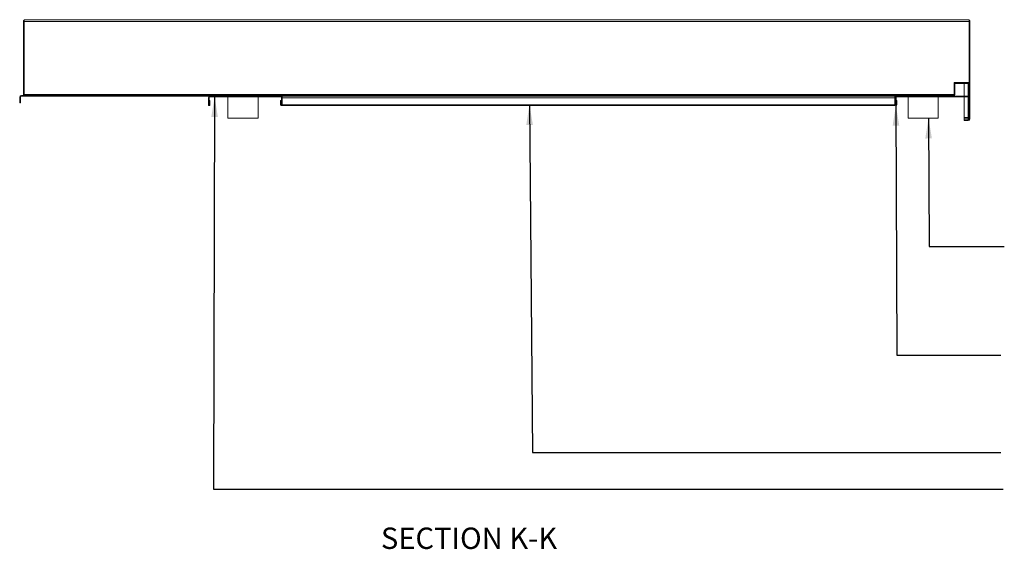
# Model space of a CAD drawing. Units: millimetres. Extents: x 30 to 405, y 22 to 275.
# Drawn here: x 159 to 256, y 209 to 261 of the extents above; entities that cross this region are included whole.
import ezdxf

# ---------------------------------------------------------------- set-up
doc = ezdxf.new("R2010")
doc.units = ezdxf.units.MM
doc.styles.add('SLDTEXTSTYLE0', font='TXT', dxfattribs={"width": 0.75})
doc.dimstyles.new('SLDDIMSTYLE4', dxfattribs={"dimtxt": 0.18, "dimasz": 2, "dimexe": 0, "dimexo": 0.0625, "dimgap": 0, "dimtad": 0, "dimtih": 1, "dimtoh": 1, "dimdec": 0, "dimrnd": 1e-09, "dimzin": 0, "dimdsep": 46, "dimtxsty": 'Standard', "dimsah": 1, "dimcen": 0.09, "dimadec": 0, "dimazin": 0, "dimtfac": 2, "dimtdec": 0, "dimtofl": 0, "dimtmove": 0, "dimatfit": 3, "dimfxl": 0, "dimfrac": 2, "dimtolj": 1, "dimtzin": 0, "dimarcsym": 0})

msp = doc.modelspace()

# ---------------------------------------------------------------- hatches: boundary and pattern name
at = {"linetype": 'Continuous', "lineweight": 18}
h = msp.add_hatch(dxfattribs=at)
h.set_pattern_fill('ANSI34', style=0)
edge = h.paths.add_edge_path(flags=0)
edge.add_line((158.7755, 252.9108), (158.8505, 252.9108))
edge.add_line((158.8505, 252.9108), (158.8505, 253.4921))
edge.add_arc((158.9443, 253.4921), 0.0937, 90, 180, ccw=False)
edge.add_line((158.9443, 253.5858), (251.2443, 253.5858))
edge.add_arc((251.2443, 253.7546), 0.1688, 270, 360)
edge.add_line((251.413, 253.7546), (251.413, 254.7421))
edge.add_arc((251.5068, 254.7421), 0.0938, 90, 180, ccw=False)
edge.add_line((251.5068, 254.8358), (252.7318, 254.8358))
edge.add_arc((252.7318, 254.7421), 0.0937, 0, 90, ccw=False)
edge.add_line((252.8255, 254.7421), (252.8255, 251.3296))
edge.add_arc((252.7318, 251.3296), 0.0938, -90, 0, ccw=False)
edge.add_line((252.7318, 251.2358), (252.338, 251.2358))
edge.add_line((252.338, 251.2358), (252.338, 251.1608))
edge.add_line((252.338, 251.1608), (252.7318, 251.1608))
edge.add_arc((252.7318, 251.3296), 0.1688, 270, 360)
edge.add_line((252.9005, 251.3296), (252.9005, 254.7421))
edge.add_arc((252.7318, 254.7421), 0.1687, 0, 90)
edge.add_line((252.7318, 254.9108), (251.5068, 254.9108))
edge.add_arc((251.5068, 254.7421), 0.1688, 90, 180)
edge.add_line((251.338, 254.7421), (251.338, 253.7546))
edge.add_arc((251.2443, 253.7546), 0.0938, 270, 360, ccw=False)
edge.add_line((251.2443, 253.6608), (158.9443, 253.6608))
edge.add_arc((158.9443, 253.4921), 0.1687, 90, 180)
edge.add_line((158.7755, 253.4921), (158.7755, 252.9108))
h = msp.add_hatch(dxfattribs=at)
h.set_pattern_fill('ANSI34', angle=90, style=0)
edge = h.paths.add_edge_path(flags=0)
edge.add_line((184.7005, 253.4171), (184.7005, 252.7265))
edge.add_arc((184.6974, 252.7265), 0.00313, 180, 360, ccw=False)
edge.add_line((184.6943, 252.7265), (184.6943, 253.1483))
edge.add_line((184.6943, 253.1483), (184.6193, 253.1483))
edge.add_line((184.6193, 253.1483), (184.6193, 252.7265))
edge.add_arc((184.6974, 252.7265), 0.0781, 180, 360)
edge.add_line((184.7755, 252.7265), (184.7755, 253.4171))
edge.add_arc((184.6068, 253.4171), 0.1688, 0, 90)
edge.add_line((184.6068, 253.5858), (177.6318, 253.5858))
edge.add_arc((177.6318, 253.4171), 0.1688, 90, 180)
edge.add_line((177.463, 253.4171), (177.463, 252.7265))
edge.add_arc((177.5412, 252.7265), 0.0781, 180, 360)
edge.add_line((177.6193, 252.7265), (177.6193, 253.1483))
edge.add_line((177.6193, 253.1483), (177.5443, 253.1483))
edge.add_line((177.5443, 253.1483), (177.5443, 252.7265))
edge.add_arc((177.5412, 252.7265), 0.00313, 180, 360, ccw=False)
edge.add_line((177.538, 252.7265), (177.538, 253.4171))
edge.add_arc((177.6318, 253.4171), 0.0938, 90, 180, ccw=False)
edge.add_line((177.6318, 253.5108), (184.6068, 253.5108))
edge.add_arc((184.6068, 253.4171), 0.0938, 0, 90, ccw=False)
h = msp.add_hatch(dxfattribs=at)
h.set_pattern_fill('ANSI34', angle=90, style=0)
edge = h.paths.add_edge_path(flags=0)
edge.add_arc((245.5912, 252.7265), 0.0781, 180, 360)
edge.add_line((245.6693, 252.7265), (245.6693, 253.1483))
edge.add_line((245.6693, 253.1483), (245.5943, 253.1483))
edge.add_line((245.5943, 253.1483), (245.5943, 252.7265))
edge.add_arc((245.5912, 252.7265), 0.00313, 180, 360, ccw=False)
edge.add_line((245.588, 252.7265), (245.588, 253.4171))
edge.add_arc((245.6818, 253.4171), 0.0938, 90, 180, ccw=False)
edge.add_line((245.6818, 253.5108), (252.6568, 253.5108))
edge.add_arc((252.6568, 253.4171), 0.0938, 0, 90, ccw=False)
edge.add_line((252.7505, 253.4171), (252.7505, 251.5671))
edge.add_arc((252.6568, 251.5671), 0.0938, 270, 360, ccw=False)
edge.add_line((252.6568, 251.4733), (252.3255, 251.4733))
edge.add_line((252.3255, 251.4733), (252.3255, 251.3983))
edge.add_line((252.3255, 251.3983), (252.6568, 251.3983))
edge.add_arc((252.6568, 251.5671), 0.1688, 270, 360)
edge.add_line((252.8255, 251.5671), (252.8255, 253.4171))
edge.add_arc((252.6568, 253.4171), 0.1688, 0, 90)
edge.add_line((252.6568, 253.5858), (245.6818, 253.5858))
edge.add_arc((245.6818, 253.4171), 0.1688, 90, 180)
edge.add_line((245.513, 253.4171), (245.513, 252.7265))

# ---------------------------------------------------------------- linework, layer by layer
at = {"color": 7, "linetype": 'Continuous', "lineweight": 18}
for p, q in [((159.1482, 261.0733), (159.1482, 253.7546)), ((159.2232, 261.0733), (159.1482, 261.0733)), ((159.2232, 261.0858), (159.2232, 261.1608)), ((252.8231, 261.1608), (159.2232, 261.1608)), ((159.2232, 260.9956), (159.2232, 253.7546)), ((159.2232, 260.9921), (159.2255, 260.9921)), ((159.2255, 253.7546), (159.2255, 260.9921)), ((252.8254, 260.9921), (159.2255, 260.9921)), ((252.8255, 261.0263), (252.8254, 260.9921)), ((252.8254, 254.9421), (252.8254, 260.9921)), ((252.8255, 261.0858), (252.9005, 261.0858)), ((252.8255, 261.0858), (252.8255, 254.8824)), ((252.9005, 261.0858), (252.9005, 254.7421)), ((251.3335, 254.9421), (252.8254, 254.9421)), ((251.3335, 254.9421), (251.3335, 253.7546)), ((251.338, 253.7546), (251.338, 254.7421)), ((251.413, 253.7546), (251.413, 254.7421)), ((252.7318, 254.9108), (251.5068, 254.9108)), ((252.7318, 254.8358), (251.5068, 254.8358)), ((252.338, 254.9421), (252.338, 254.9108)), ((252.338, 254.8358), (252.338, 253.5858)), ((252.8255, 251.3296), (252.8255, 254.7421)), ((252.9005, 251.3296), (252.9005, 254.7421)), ((158.9443, 253.6608), (251.2443, 253.6608)), ((159.2232, 253.7546), (159.1482, 253.7546)), ((159.2255, 253.7546), (159.2232, 253.7546)), ((251.3335, 253.7546), (159.2255, 253.7546)), ((251.3262, 253.74), (251.3308, 253.7501)), ((158.7755, 253.4921), (158.7755, 252.9108)), ((158.8505, 252.9108), (158.7755, 252.9108)), ((158.8505, 253.4921), (158.8505, 252.9108)), ((158.9443, 253.5858), (251.2443, 253.5858)), ((177.463, 252.7265), (177.463, 253.4171)), ((177.538, 252.7265), (177.538, 253.4171)), ((177.5443, 253.1483), (177.5443, 252.7265)), ((177.5443, 253.1483), (177.6193, 253.1483)), ((177.6193, 253.1483), (177.6193, 252.7265)), ((177.6318, 253.5858), (184.6068, 253.5858)), ((177.6318, 253.5108), (184.6068, 253.5108)), ((179.4005, 253.5108), (179.4005, 251.3858)), ((182.4005, 251.3858), (182.4005, 253.5108)), ((184.6193, 252.7265), (184.6193, 253.1483)), ((184.6193, 253.1483), (184.6943, 253.1483)), ((184.6943, 252.7265), (184.6943, 253.1483)), ((184.7005, 253.4171), (184.7005, 252.7265)), ((184.7755, 253.4171), (184.7755, 253.5858)), ((184.7755, 253.4171), (184.7755, 252.7265)), ((245.463, 253.4171), (184.7755, 253.4171)), ((245.463, 252.7265), (184.7755, 252.7265)), ((184.7755, 252.6483), (184.7755, 252.7265)), ((184.7755, 252.6483), (245.463, 252.6483)), ((245.463, 253.4171), (245.463, 253.5858)), ((245.463, 252.7265), (245.463, 253.4171)), ((245.463, 252.6483), (245.463, 252.7265)), ((245.513, 252.7265), (245.513, 253.4171)), ((245.588, 252.7265), (245.588, 253.4171)), ((245.5943, 253.1483), (245.5943, 252.7265)), ((245.6693, 253.1483), (245.5943, 253.1483)), ((245.6693, 253.1483), (245.6693, 252.7265)), ((245.6818, 253.5858), (252.6568, 253.5858)), ((245.6818, 253.5108), (252.6568, 253.5108)), ((246.7755, 253.5108), (246.7755, 251.3858)), ((249.7755, 251.3858), (249.7755, 253.5108)), ((252.338, 253.5108), (252.338, 251.4733)), ((252.7505, 253.4171), (252.7505, 251.5671)), ((252.8255, 253.4171), (252.8255, 251.5671)), ((179.4005, 251.3858), (181.6289, 251.3858)), ((181.6289, 251.3858), (182.4005, 251.3858)), ((246.7755, 251.3858), (249.7755, 251.3858)), ((252.6568, 251.4733), (252.3255, 251.4733)), ((252.3255, 251.4733), (252.3255, 251.3983)), ((252.6568, 251.3983), (252.3255, 251.3983)), ((252.338, 251.3983), (252.338, 251.2403)), ((252.7318, 251.2403), (252.338, 251.2403)), ((252.338, 251.2358), (252.338, 251.1608)), ((252.338, 251.2358), (252.7318, 251.2358)), ((252.338, 251.1608), (252.7318, 251.1608))]:
    msp.add_line(p, q, dxfattribs=at)
at = {"color": 8, "linetype": 'Continuous', "lineweight": 18}
for p, q in [((252.7318, 254.9421), (252.7318, 254.9108)), ((252.7318, 254.8358), (252.7318, 253.5683)), ((252.7318, 253.4733), (252.7318, 251.5108)), ((252.7318, 251.4159), (252.7318, 251.2403))]:
    msp.add_line(p, q, dxfattribs=at)
at = {"color": 7, "linetype": 'Continuous', "lineweight": 18}
for centre, radius, start, end in [((251.5068, 254.7421), 0.1687, 90, 180), ((251.5068, 254.7421), 0.0938, 90, 180), ((252.7318, 254.7421), 0.1687, 0, 90), ((252.7318, 254.7421), 0.0938, 0, 90), ((158.9443, 253.4921), 0.1687, 90, 180), ((159.317, 253.7546), 0.1688, 180, 213.748989), ((164.0031, 253.7512), 4.7799, 179.959438, 181.083275), ((160.0091, 253.7312), 0.7839, 178.286549, 185.145732), ((251.2443, 253.7546), 0.0938, 270, 360), ((251.2443, 253.7546), 0.1688, 270, 360), ((158.9443, 253.4921), 0.0938, 90, 180), ((177.6318, 253.4171), 0.1688, 90, 180), ((177.5412, 252.7265), 0.0781, 180, 0), ((177.6318, 253.4171), 0.0938, 90, 180), ((177.5412, 252.7265), 0.00313, 180, 360), ((184.6068, 253.4171), 0.1688, 0, 90), ((184.6068, 253.4171), 0.0938, 0, 90), ((184.6974, 252.7265), 0.0781, 180, 0), ((184.6974, 252.7265), 0.00313, 180, 0), ((245.6818, 253.4171), 0.1688, 90, 180), ((245.5912, 252.7265), 0.0781, 180, 0), ((245.6818, 253.4171), 0.0938, 90, 180), ((245.5912, 252.7265), 0.00313, 180, 0), ((252.6568, 253.4171), 0.1687, 0, 90), ((252.6568, 253.4171), 0.0938, 0, 90), ((252.6568, 251.5671), 0.1687, 270, 0), ((252.6568, 251.5671), 0.0938, 270, 0), ((252.7318, 251.3296), 0.1688, 270, 0), ((252.7318, 251.3296), 0.0938, 270, 0)]:
    msp.add_arc(centre, radius, start, end, dxfattribs=at)
for points, knots in [([(159.2255, 260.9921), (159.2257, 261.0142), (159.226, 261.0584), (159.2255, 261.1142), (159.2245, 261.1532), (159.2237, 261.1583), (159.2232, 261.1608)], [0, 0, 0, 0, 0.2500003, 0.5000004, 0.7500014, 1, 1, 1, 1]), ([(159.2232, 260.9921), (159.2235, 261.0044), (159.2236, 261.0166), (159.2238, 261.0393), (159.2239, 261.0497), (159.2238, 261.0671), (159.2237, 261.074), (159.2235, 261.0834), (159.2234, 261.0858), (159.2232, 261.0858)], [0, 0, 0, 0, 0.25, 0.25, 0.5, 0.5, 0.75, 0.75, 1, 1, 1, 1]), ([(252.8231, 261.1608), (252.8235, 261.1582), (252.8244, 261.1528), (252.8253, 261.1223), (252.8254, 261.0941), (252.8255, 261.0849)], [0, 0, 0, 0, 0.402521, 0.8050397, 1, 1, 1, 1]), ([(251.2443, 253.6608), (251.2508, 253.662), (251.2647, 253.6644), (251.2862, 253.6843), (251.3093, 253.7156), (251.3253, 253.7414), (251.3335, 253.7546)], [0, 0, 0, 0, 0.223395, 0.476955, 0.7305877, 1, 1, 1, 1]), ([(251.3069, 253.6856), (251.3122, 253.7003), (251.3186, 253.7179), (251.3252, 253.737), (251.3263, 253.7401)], [0, 0, 0, 0, 0.8363086, 1, 1, 1, 1]), ([(252.7318, 251.2403), (252.7428, 251.247), (252.7663, 251.2612), (252.7971, 251.2828), (252.8207, 251.3059), (252.8239, 251.3215), (252.8255, 251.3296)], [0, 0, 0, 0, 0.2253986, 0.4768345, 0.7283394, 1, 1, 1, 1]), ([(252.7318, 251.2403), (252.7525, 251.247), (252.776, 251.2547), (252.7954, 251.2624), (252.7977, 251.2633)], [0, 0, 0, 0, 0.8782156, 1, 1, 1, 1])]:
    msp.add_open_spline(points, degree=3, knots=knots, dxfattribs=at)

# ---------------------------------------------------------------- texts
at = {"color": 7, "linetype": 'Continuous', "lineweight": 0, "insert": (203.2839, 210.8221), "char_height": 2.116667, "attachment_point": 2, "style": 'SLDTEXTSTYLE0'}
msp.add_mtext('SECTION K-K', dxfattribs=at)

# ---------------------------------------------------------------- leaders
at = {"color": 7, "linetype": 'Continuous', "lineweight": 0}
for points in [[(178.0877, 253.5108), (177.9618, 214.6383), (256.1975, 214.6383)], [(209.2702, 252.7265), (209.5791, 218.2561), (255.9665, 218.2561)], [(245.5726, 252.6506), (245.6575, 227.9178), (255.9665, 227.9178)], [(248.8024, 251.3858), (248.8783, 238.6949), (256.3129, 238.6949)]]:
    msp.add_leader(points, dimstyle='SLDDIMSTYLE4', dxfattribs=at)

doc.saveas('drawing.dxf')
